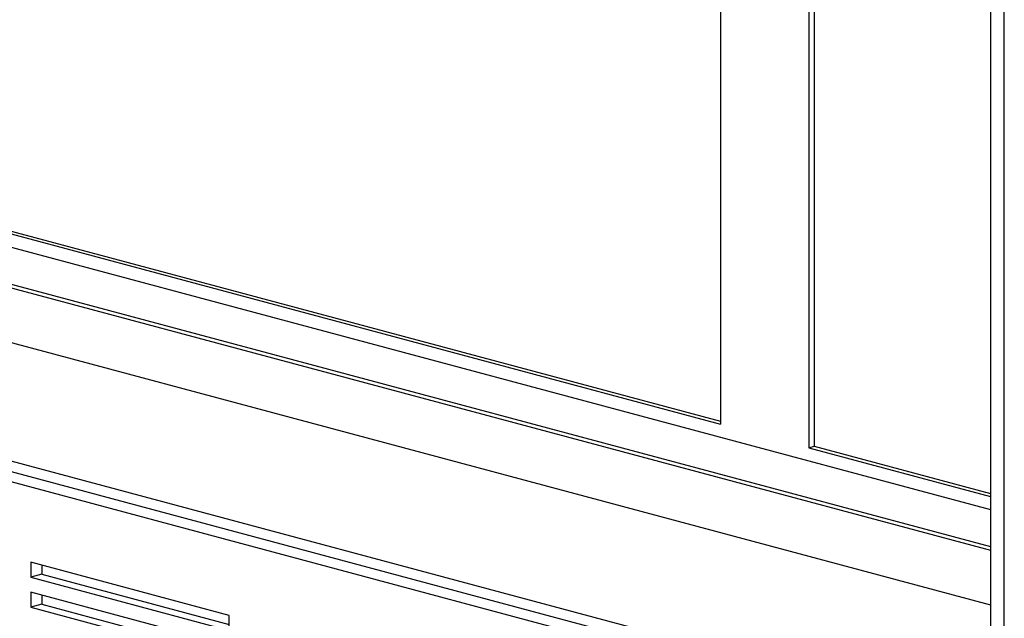
# Model space of a CAD drawing. Units: inches. Extents: x 0.3 to 10.6, y 0.4 to 8.2.
# Drawn here: x 8.7 to 9.1, y 6.7 to 7 of the extents above; entities that cross this region are included whole.
import ezdxf

# ---------------------------------------------------------------- set-up
doc = ezdxf.new("R2010")
doc.units = ezdxf.units.IN
doc.header["$MEASUREMENT"] = 0

msp = doc.modelspace()

# ---------------------------------------------------------------- linework, layer by layer
at = {"color": 7, "linetype": 'Continuous', "lineweight": 25}
for p, q in [((8.97437901, 7.33188155), (8.97437901, 6.79846171)), ((9.00973435, 7.32240946), (9.00973435, 6.78898962)), ((9.01194405, 7.32181746), (9.01194405, 6.78958163)), ((9.08817899, 6.47795), (9.08817899, 7.30892014)), ((9.08265473, 7.30287326), (9.08265473, 6.47943001)), ((8.3700237, 6.96037518), (8.97437901, 6.79846171)), ((8.37112854, 6.96126319), (8.97437901, 6.79964572)), ((8.3700237, 6.95510634), (9.08265474, 6.76418461)), ((8.34293265, 6.94756419), (9.08265473, 6.74938447)), ((8.34293265, 6.94605882), (9.08265473, 6.7478791)), ((8.34129747, 6.92457589), (9.08265473, 6.72595808)), ((8.49984408, 6.83037528), (8.97935085, 6.70191012)), ((8.98708484, 6.70398214), (8.50757807, 6.8324473)), ((8.97714115, 6.69830736), (8.49763438, 6.82677252)), ((9.00973435, 6.78898962), (9.01194405, 6.78958163)), ((9.00973435, 6.78898962), (9.08265474, 6.76945345)), ((9.01194405, 6.78958163), (9.08265473, 6.77063746)), ((8.77716251, 6.72177623), (8.69761301, 6.74308842)), ((8.69761301, 6.74308842), (8.69761301, 6.7370669)), ((8.70203243, 6.74190441), (8.70203243, 6.73825091)), ((8.70203243, 6.73825091), (8.69761301, 6.7370669)), ((8.69761301, 6.7370669), (8.77716251, 6.71575471)), ((8.70203243, 6.73825091), (8.77716253, 6.71812273)), ((8.77716251, 6.70973318), (8.69761301, 6.73104537)), ((8.69761301, 6.73104537), (8.69761301, 6.72502385)), ((8.70203243, 6.72986136), (8.70203243, 6.72620786)), ((8.70203243, 6.72620786), (8.69761301, 6.72502385)), ((8.69761301, 6.72502385), (8.77716251, 6.70371166)), ((8.70203243, 6.72620786), (8.77716253, 6.70607968)), ((8.77716251, 6.71575471), (8.77716251, 6.72177623))]:
    msp.add_line(p, q, dxfattribs=at)

doc.saveas('drawing.dxf')
